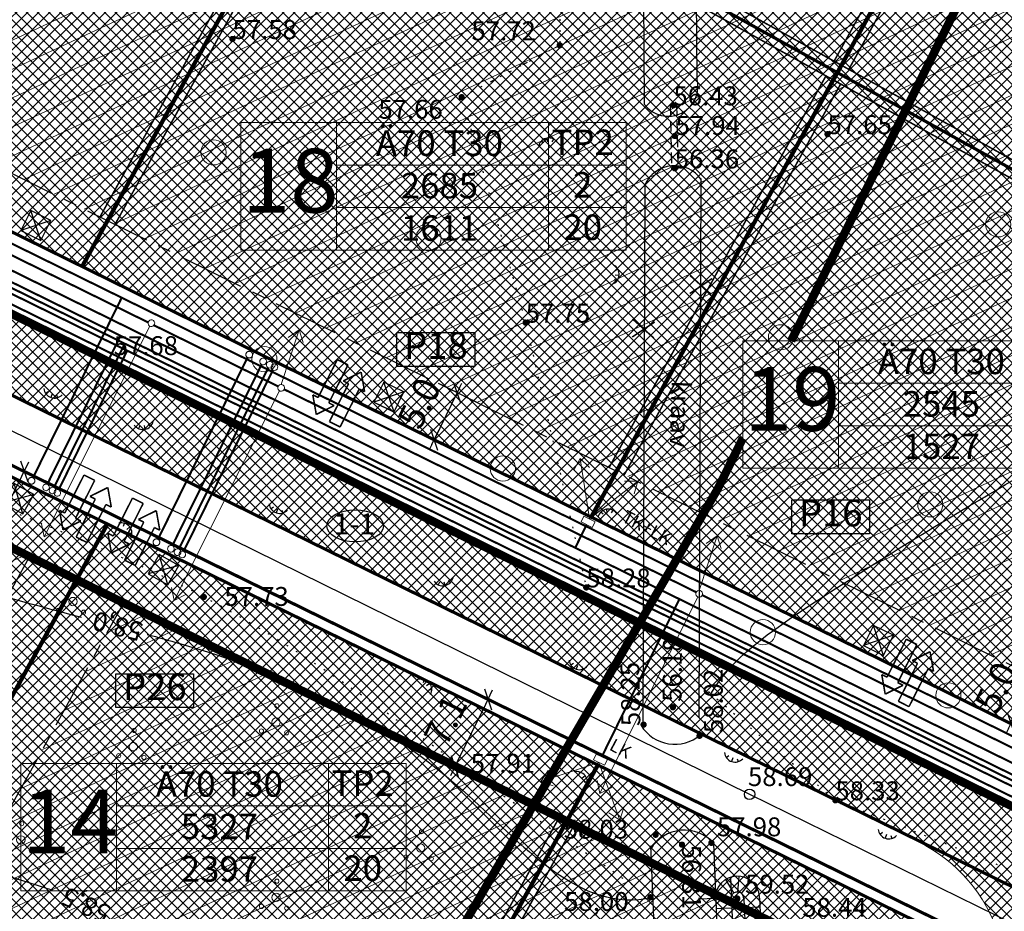
# Model space of a CAD drawing. Extents: x 551115 to 552026, y 6581895 to 6582736.
# Drawn here: x 551538 to 551632, y 6582112 to 6582197 of the extents above; entities that cross this region are included whole.
import ezdxf
from ezdxf.enums import TextEntityAlignment as Align

# ---------------------------------------------------------------- set-up
doc = ezdxf.new("R2010")
doc.units = 0
doc.header["$MEASUREMENT"] = 0
doc.header["$PDMODE"] = 2
doc.header["$PDSIZE"] = 3
for name, pattern in [('ACAD_ISO07W100', [3.5, 0.5, -3]), ('AUSGEZOGEN', [0]), ('CENTER', [2, 1.25, -0.25, 0.25, -0.25]), ('DASHED', [0.75, 0.5, -0.25]), ('DASHEDX2', [1.5, 1, -0.5])]:
    doc.linetypes.add(name, pattern=pattern)
doc.layers.get('0').update_dxf_attribs({"linetype": 'CONTINUOUS'})
doc.layers.get('DEFPOINTS').update_dxf_attribs({"linetype": 'CONTINUOUS'})
for name, color, linetype in [('40_BEM1', 7, 'AUSGEZOGEN'), ('EH_KEELUALA', 7, 'CENTER'), ('GAASITORUSTIK', 7, '-G-'), ('HORISINTAAL', 7, 'CONTINUOUS'), ('KQLVIKUD', 7, 'CONTINUOUS'), ('KQRGUS', 7, 'CONTINUOUS'), ('LAMMUT', 7, 'CONTINUOUS'), ('LOIGE', 7, 'CONTINUOUS'), ('moodud', 7, 'CONTINUOUS'), ('PARKIM', 7, 'CONTINUOUS'), ('PIIRANG', 230, 'PLUSTEINE'), ('PIIRIETTEP', 10, 'CONTINUOUS'), ('PRÜGIK', 6, 'CONTINUOUS'), ('RELJEEF', 7, 'CONTINUOUS'), ('SILD', 7, 'CONTINUOUS'), ('SISSESÕIDUD', 7, 'CONTINUOUS'), ('TULEMÜÜR', 7, 'CONTINUOUS'), ('VESI', 150, 'CONTINUOUS')]:
    doc.layers.add(name, color=color, linetype=linetype)
for name, color, linetype, lineweight in [('EH_KEELD_R', 7, 'DASHEDX2', 5), ('PROJ_D1', 7, 'KANALISATSIOON_drenaaz', 18), ('PROJ_G1', 7, 'DASHED', 18), ('PROJ_K1', 7, 'KANALISATSIOON_rajatav1', 18), ('PROJ_S1', 7, 'Side_1', 18), ('PROJ_V1', 7, 'VEETRASS_rajatav1', 18), ('PROJ_W1', 7, 'Kaabel_1', 18), ('PROJ_W1_1', 7, 'Kaabel_1.1', 18), ('PUUDPQQSAD', 7, 'CONTINUOUS', 9), ('TEE_HATCH', 253, 'CONTINUOUS', 5), ('TEE_PROJ', 7, 'CONTINUOUS', 15), ('TEMPEL', 7, 'CONTINUOUS', 15), ('ÄRIMAA', 220, 'CONTINUOUS', 5)]:
    doc.layers.add(name, color=color, linetype=linetype, lineweight=lineweight)
doc.styles.add('ARIAL', font='ARIAL.TTF')
doc.styles.add('ROMANC', font='romanc.shx')
doc.styles.add('ST', font='txt.shx')
doc.styles.get("Standard").update_dxf_attribs({"font": 'ARIAL.TTF'})
doc.styles.add('TEKST', font='romans.shx')
doc.linetypes.add('-G-', pattern='A,1,-0.2,[" G ",TEKST,S=0.2,R=0,X=-0.25,Y=-0.09],-0.3', length=1.5)
doc.linetypes.add('Kaabel_1', pattern='A,10,-2,["W1",ST,S=1.5,R=0,X=0,Y=-0.75],-5,10', length=27)
doc.linetypes.add('Kaabel_1.1', pattern='A,7,-2,["W1.1",ST,S=1.5,R=0,X=0,Y=-0.75],-6,7', length=22)
doc.linetypes.add('KANALISATSIOON_drenaaz', pattern='A,12.7,-5.08,["D1",ARIAL,S=2.54,R=0,X=-2.54,Y=-1.27],-5.08', length=22.86)
doc.linetypes.add('KANALISATSIOON_rajatav1', pattern='A,12.7,-5.08,["K1",ARIAL,S=2.54,R=0,X=-2.54,Y=-1.27],-5.08', length=22.86)
doc.linetypes.add('PLUSTEINE', pattern='A,2.5,-1.5,["+",ROMANC,S=1.6,R=0,X=-0.8,Y=-0.8],-1.5,7.5', length=13)
doc.linetypes.add('Side_1', pattern='A,10,-2,["S1",ST,S=1.5,R=0,X=0,Y=-0.75],-5,10', length=27)
doc.linetypes.add('VEETRASS_rajatav1', pattern='A,12.7,-5.08,["V1",ARIAL,S=2.54,R=0,X=-2.54,Y=-1.27],-5.08', length=22.86)
doc.dimstyles.new('50', dxfattribs={"dimscale": 10, "dimtxt": 0.25, "dimasz": 0.05, "dimexe": 0, "dimexo": 0, "dimgap": 0.03, "dimtad": 0, "dimdec": 1, "dimzin": 4, "dimdsep": 46, "dimtxsty": 'Standard', "dimblk1": 'PFEIL-SA', "dimblk2": 'PFEIL-SA', "dimsah": 1, "dimcen": 1, "dimse1": 1, "dimse2": 1, "dimclrt": 256, "dimadec": 0, "dimazin": 0, "dimtfac": 0.1, "dimtdec": 1, "dimtix": 1, "dimtmove": 1, "dimatfit": 3, "dimldrblk": 'PFEIL-SA', "dimfxl": 0, "dimtvp": 1.1, "dimtolj": 1, "dimtzin": 0, "dimarcsym": 0})
pattern_1 = [(45, (0, 0), (-0.53033008589, 0.53033008589), []), (135, (0, 0), (-0.53033008589, -0.53033008589), [])]
pattern_2 = [(205, (0, 0), (1.05654565435, -2.2657694676), [])]

# ---------------------------------------------------------------- blocks, each defined once
blk = doc.blocks.new('38')
at = {"ltscale": 3}
for centre, radius in [((0.1, 1.94), 0.25), ((0, 0), 0.5), ((-1.74, -1.07), 0.25), ((1.26, -1.27), 0.25)]:
    blk.add_circle(centre, radius, dxfattribs=at)
blk = doc.blocks.new('46')
at = {"ltscale": 3}
for p, q in [((-0.48, 0.3), (-0.69, 0.59)), ((0.04, 0.36), (0.04, 0.83)), ((0.56, 0.3), (0.78, 0.59))]:
    blk.add_line(p, q, dxfattribs=at)
blk.add_arc((0.04, -0.42), 1.25, 24.3081, 156.7601, dxfattribs=at)
blk = doc.blocks.new('A$C444213BD')
at = {"layer": 'SISSESÕIDUD', "const_width": 0.1}
for points in [[(1.959, 3.317), (0.732, 3.005)], [(1.813, 2.966), (1.959, 3.317)], [(1.375, 1.914), (0.732, 3.005)], [(4.309, 1.926), (1.813, 2.966)], [(0.046, 1.439), (0.338, 2.141)], [(0.338, 2.141), (2.835, 1.101)], [(1.521, 2.265), (1.375, 1.914)], [(4.017, 1.225), (1.521, 2.265)], [(4.309, 1.926), (4.017, 1.225)], [(0.046, 1.439), (2.542, 0.399)], [(2.835, 1.101), (2.981, 1.451)], [(2.981, 1.451), (3.623, 0.36)], [(2.542, 0.399), (2.396, 0.048)], [(2.396, 0.048), (3.623, 0.36)]]:
    blk.add_lwpolyline(points, dxfattribs=at)
blk = doc.blocks.new('PRÜGIK')
at = {"layer": 'PRÜGIK'}
for p, q in [((551160.441, 6579691.607), (551160.119, 6579690.221)), ((551161.828, 6579691.286), (551160.119, 6579690.221)), ((551161.827, 6579691.286), (551160.441, 6579691.607)), ((551160.441, 6579691.607), (551161.506, 6579689.9)), ((551161.505, 6579689.899), (551161.827, 6579691.286)), ((551161.506, 6579689.9), (551161.828, 6579691.286)), ((551160.119, 6579690.221), (551161.505, 6579689.899))]:
    blk.add_line(p, q, dxfattribs=at)
blk = doc.blocks.new('LAMMUTATUD')
at = {"const_width": 0.1}
for points in [[(37191.827, 74643.104), (37190.869, 74641.566)], [(37190.692, 74642.927), (37191.881, 74641.686)]]:
    blk.add_lwpolyline(points, dxfattribs=at)
blk = doc.blocks.new('BEMSTR')
at = {"layer": '40_BEM1'}
for p, q in [((0, -2), (0, 2)), ((1.5, 1.5), (-1.5, -1.5)), ((-1, 0), (2, 0))]:
    blk.add_line(p, q, dxfattribs=at)
blk = doc.blocks.new('PFEIL-SA')
at = {"layer": '40_BEM1'}
for p, q in [((0, 2), (0, 4)), ((0, -2), (0, -4))]:
    blk.add_line(p, q, dxfattribs=at)
blk.add_blockref('BEMSTR', (0, 0), dxfattribs=at)
blk = doc.blocks.new('*D24')
at = {"layer": 'DEFPOINTS', "color": 0, "linetype": 'ByBlock', "ltscale": 3}
for p in [(551538.232, 6582153.962), (551541.857, 6582152.18), (551538.744, 6582145.847)]:
    blk.add_point(p, dxfattribs=at)
at = {"layer": 'moodud', "color": 0, "linetype": 'ByBlock', "lineweight": -2, "ltscale": 3}
blk.add_line((551535.339, 6582148.078), (551538.011, 6582153.513), dxfattribs=at)
at = {"layer": 'moodud', "color": 0, "linetype": 'ByBlock', "lineweight": -2, "ltscale": 3, "xscale": 0.5, "yscale": 0.5, "zscale": 0.5}
for p, rotation in [((551538.232, 6582153.962), 63.8215987248614), ((551535.119, 6582147.63), 243.8215987248614)]:
    blk.add_blockref('PFEIL-SA', p, dxfattribs=dict(at, rotation=rotation))
at = {"layer": 'moodud', "linetype": 'ByBlock', "ltscale": 3, "insert": (551534.197, 6582152.014), "char_height": 2.5, "attachment_point": 5, "rotation": 63.8216}
blk.add_mtext('\\A1;7.1', dxfattribs=at)
blk = doc.blocks.new('*D27')
at = {"layer": 'DEFPOINTS', "color": 0, "linetype": 'ByBlock', "ltscale": 3}
for p in [(551582.426, 6582132.236), (551593.068, 6582127.005), (551589.929, 6582120.618)]:
    blk.add_point(p, dxfattribs=at)
at = {"layer": 'moodud', "color": 0, "linetype": 'ByBlock', "lineweight": -2, "ltscale": 3}
blk.add_line((551579.507, 6582126.299), (551582.205, 6582131.788), dxfattribs=at)
at = {"layer": 'moodud', "color": 0, "linetype": 'ByBlock', "lineweight": -2, "ltscale": 3, "xscale": 0.5, "yscale": 0.5, "zscale": 0.5}
for p, rotation in [((551582.426, 6582132.236), 63.82159872524998), ((551579.286, 6582125.85), 243.82159872525)]:
    blk.add_blockref('PFEIL-SA', p, dxfattribs=dict(at, rotation=rotation))
at = {"layer": 'moodud', "linetype": 'ByBlock', "ltscale": 3, "insert": (551578.378, 6582130.261), "char_height": 2.5, "attachment_point": 5, "rotation": 63.8216}
blk.add_mtext('\\A1;7.1', dxfattribs=at)
blk = doc.blocks.new('*D54')
at = {"layer": 'DEFPOINTS', "color": 0, "linetype": 'ByBlock', "ltscale": 3}
for p in [(551575.202, 6582163.58), (551572.996, 6582159.092), (551577.286, 6582156.983)]:
    blk.add_point(p, dxfattribs=at)
at = {"layer": 'moodud', "color": 0, "linetype": 'ByBlock', "lineweight": -2, "ltscale": 3}
for p, q in [((551579.713, 6582161.919), (551579.933, 6582162.368)), ((551579.492, 6582161.471), (551577.286, 6582156.983)), ((551577.066, 6582156.535), (551576.845, 6582156.086))]:
    blk.add_line(p, q, dxfattribs=at)
at = {"layer": 'moodud', "color": 0, "linetype": 'ByBlock', "lineweight": -2, "ltscale": 3, "xscale": 0.5, "yscale": 0.5, "zscale": 0.5}
for p, rotation in [((551579.492, 6582161.471), 243.8215987225082), ((551577.286, 6582156.983), 63.82159872250824)]:
    blk.add_blockref('PFEIL-SA', p, dxfattribs=dict(at, rotation=rotation))
at = {"layer": 'moodud', "linetype": 'ByBlock', "ltscale": 3, "insert": (551575.869, 6582160.466), "char_height": 2.5, "attachment_point": 5, "rotation": 63.8216}
blk.add_mtext('\\A1;5.0', dxfattribs=at)
blk = doc.blocks.new('*D55')
at = {"layer": 'DEFPOINTS', "color": 0, "linetype": 'ByBlock', "ltscale": 3}
for p in [(551638.607, 6582132.351), (551632.247, 6582129.906), (551636.401, 6582127.864)]:
    blk.add_point(p, dxfattribs=at)
at = {"layer": 'moodud', "color": 0, "linetype": 'ByBlock', "lineweight": -2, "ltscale": 3}
for p, q in [((551634.673, 6582134.842), (551634.894, 6582135.291)), ((551634.452, 6582134.393), (551632.247, 6582129.906)), ((551632.026, 6582129.457), (551631.805, 6582129.009))]:
    blk.add_line(p, q, dxfattribs=at)
at = {"layer": 'moodud', "color": 0, "linetype": 'ByBlock', "lineweight": -2, "ltscale": 3, "xscale": 0.5, "yscale": 0.5, "zscale": 0.5}
for p, rotation in [((551634.452, 6582134.393), 243.8215987225082), ((551632.247, 6582129.906), 63.82159872250824)]:
    blk.add_blockref('PFEIL-SA', p, dxfattribs=dict(at, rotation=rotation))
at = {"layer": 'moodud', "linetype": 'ByBlock', "ltscale": 3, "insert": (551630.829, 6582133.389), "char_height": 2.5, "attachment_point": 5, "rotation": 63.8216}
blk.add_mtext('\\A1;5.0', dxfattribs=at)
blk = doc.blocks.new('*D60')
at = {"layer": 'DEFPOINTS', "color": 0, "linetype": 'ByBlock', "ltscale": 3}
for p in [(551529.649, 6582180.442), (551546.821, 6582171.984), (551538.001, 6582154.076)]:
    blk.add_point(p, dxfattribs=at)
at = {"layer": 'moodud', "color": 0, "linetype": 'ByBlock', "lineweight": -2, "ltscale": 3}
blk.add_line((551521.049, 6582162.982), (551529.428, 6582179.994), dxfattribs=at)
at = {"layer": 'moodud', "color": 0, "linetype": 'ByBlock', "lineweight": -2, "ltscale": 3, "xscale": 0.5, "yscale": 0.5, "zscale": 0.5}
for p, rotation in [((551529.649, 6582180.442), 63.77847017328925), ((551520.828, 6582162.534), 243.7784701732893)]:
    blk.add_blockref('PFEIL-SA', p, dxfattribs=dict(at, rotation=rotation))
at = {"layer": 'moodud', "linetype": 'ByBlock', "ltscale": 3, "insert": (551522.719, 6582172.729), "char_height": 2.5, "attachment_point": 5, "rotation": 63.77847}
blk.add_mtext('\\A1;20.0', dxfattribs=at)

msp = doc.modelspace()

# ---------------------------------------------------------------- hatches: boundary and pattern name
at = {"layer": 'EH_KEELD_R', "linetype": 'Continuous'}
h = msp.add_hatch(dxfattribs=at)
h.set_pattern_fill('ANSI31', color=256, scale=20, angle=160, style=0)
h.set_pattern_definition(pattern_2)
h.paths.add_polyline_path([(551638.69, 6582132.31), (551679.336, 6582205.745), (551557.525, 6582273.167), (551492.601, 6582210.624), (551508.397, 6582196.483)])
h = msp.add_hatch(dxfattribs=at)
h.set_pattern_fill('ANSI31', color=256, scale=20, angle=160, style=0)
h.set_pattern_definition(pattern_2)
h.paths.add_polyline_path([(551641.137, 6582095.431), (551609.507, 6582038.285), (551633.618, 6582021.958), (551688.244, 6581991.495), (551710.182, 6582036.019), (551721.716, 6582055.826)])
h.paths.add_polyline_path([(551602.934, 6582114.208), (551589.929, 6582120.618), (551562.045, 6582070.24), (551601.193, 6582043.915), (551632.151, 6582099.847)])
h.paths.add_polyline_path([(551521.916, 6582094.794), (551558.37, 6582072.711), (551562.045, 6582070.24), (551589.929, 6582120.618), (551547.724, 6582141.421)])
h.paths.add_polyline_path([(551498.336, 6582165.765), (551478.268, 6582129.508), (551489.719, 6582117.617), (551513.303, 6582099.882), (551538.744, 6582145.847)])
h.paths.add_polyline_path([(551478.268, 6582129.508), (551498.336, 6582165.765), (551490.32, 6582169.716), (551484.802, 6582174.656), (551469.449, 6582188.321), (551444.636, 6582164.417), (551463.418, 6582144.929)])
at = {"layer": 'TEE_HATCH', "linetype": 'ByBlock', "ltscale": 3}
h = msp.add_hatch(dxfattribs=at)
h.set_pattern_fill('ANSI37', color=256, scale=6, style=0)
h.set_pattern_definition(pattern_1)
h.paths.add_polyline_path([(551414.526, 6582150.269), (551460.853, 6582194.898, -0.39273), (551481.265, 6582195.271), (551496.132, 6582181.961, 0.068235), (551499.51, 6582179.681), (551623.445, 6582118.639, -0.255103), (551631.72, 6582106.89), (551642.311, 6582101.683), (551706.222, 6582217.152), (551702.716, 6582219.092, -0.399638), (551694.713, 6582217.007), (551574.982, 6582283.278, -0.50462), (551572.468, 6582302.419), (551603.717, 6582332.522), (551617.016, 6582341.434), (551616.425, 6582348.352, -0.303743), (551612.442, 6582350.336), (551600.331, 6582346.686), (551600.72, 6582345.393, -0.28127), (551598.611, 6582337.323), (551409.665, 6582155.306, -0.414147), (551392.699, 6582155.621), (551386.616, 6582161.932), (551354.073, 6582196.617), (551348.196, 6582202.483), (551323.792, 6582222.605), (551298.054, 6582245.331), (551258.373, 6582277.972), (551236.645, 6582296.831), (551224.34, 6582308.417), (551198.52, 6582334.767), (551192.962, 6582340.614), (551187.889, 6582335.792), (551193.483, 6582329.906), (551219.439, 6582303.417), (551231.95, 6582291.637), (551253.854, 6582272.625), (551293.513, 6582240.002), (551318.999, 6582217.499), (551346.893, 6582189.655), (551379.37, 6582155.041), (551424.889, 6582107.81), (551454.148, 6582077.427), (551482.404, 6582056.179), (551529.582, 6582027.599), (551554.677, 6582010.749), (551558.579, 6582016.56), (551533.349, 6582033.502), (551486.33, 6582061.985), (551464.081, 6582078.716), (551436.198, 6582110.487), (551414.211, 6582133.3, -0.41428)])
h.paths.add_polyline_path([(551487.573, 6582220.638), (551547.513, 6582278.379, -0.329239), (551565.183, 6582280.7), (551680.824, 6582216.694, -0.414214), (551686.684, 6582196.306), (551649.676, 6582129.443, -0.400261), (551629.924, 6582123.251), (551503.464, 6582185.536, -0.068235), (551500.086, 6582187.817), (551487.975, 6582198.659, -0.436029)], flags=16)
h.paths.add_polyline_path([(551604.859, 6582338.346), (551610.327, 6582338.346), (551610.327, 6582340.245), (551604.859, 6582340.245)], flags=24)
h.paths.add_polyline_path([(551602.247, 6582340.046), (551612.939, 6582340.046), (551612.939, 6582341.944), (551602.247, 6582341.944)], flags=24)
h.paths.add_polyline_path([(551603.816, 6582341.69), (551611.38, 6582341.69), (551611.38, 6582343.925), (551603.816, 6582343.925)], flags=24)
at = {"layer": 'ÄRIMAA', "linetype": 'ByBlock', "ltscale": 3}
h = msp.add_hatch(dxfattribs=at)
h.set_pattern_fill('ANSI37', color=256, scale=6, style=0)
h.set_pattern_definition(pattern_1)
h.paths.add_polyline_path([(551615.71, 6582191.977), (551662.956, 6582165.827), (551640.756, 6582125.719), (551592.258, 6582149.606)])
h.paths.add_polyline_path([(551638.886, 6582233.849), (551686.132, 6582207.699), (551662.956, 6582165.827), (551615.71, 6582191.977)])
h.paths.add_polyline_path([(551568.464, 6582218.127), (551615.71, 6582191.977), (551592.258, 6582149.606), (551543.759, 6582173.493)])
h.paths.add_polyline_path([(551591.64, 6582259.999), (551638.886, 6582233.849), (551615.71, 6582191.977), (551568.464, 6582218.127)])
h.paths.add_polyline_path([(551520.653, 6582244.59), (551568.464, 6582218.127), (551543.759, 6582173.493), (551505.572, 6582192.301), (551485.255, 6582210.489)])
h.paths.add_polyline_path([(551520.653, 6582244.59), (551556.715, 6582279.33), (551591.64, 6582259.999), (551568.464, 6582218.127)])
h = msp.add_hatch(dxfattribs=at)
h.set_pattern_fill('ANSI37', color=256, scale=6, style=0)
h.set_pattern_definition(pattern_1)
h.paths.add_polyline_path([(551638.717, 6582103.45), (551592.894, 6582125.976), (551541.832, 6582033.721), (551545.854, 6582031.147), (551590.699, 6582016.695)])
h.paths.add_polyline_path([(551592.894, 6582125.976), (551546.173, 6582148.944), (551498.045, 6582061.99), (551529.85, 6582041.39), (551541.832, 6582033.721)])
h.paths.add_polyline_path([(551501.249, 6582171.028), (551493.711, 6582174.734), (551470.089, 6582195.88), (551411.565, 6582139.502), (551457.44, 6582091.88)])
h.paths.add_polyline_path([(551546.173, 6582148.944), (551501.249, 6582171.028), (551457.44, 6582091.88), (551466.64, 6582082.33), (551498.045, 6582061.99)])

# ---------------------------------------------------------------- linework, layer by layer
at = {"layer": 'EH_KEELUALA', "ltscale": 5}
for points in [[(551492.601, 6582210.624), (551508.397, 6582196.483), (551638.69, 6582132.31), (551679.336, 6582205.745), (551557.525, 6582273.167), (551492.601, 6582210.624)], [(551444.636, 6582164.417), (551469.449, 6582188.321), (551484.802, 6582174.656), (551490.32, 6582169.716), (551538.744, 6582145.847), (551513.303, 6582099.882), (551489.719, 6582117.617), (551463.418, 6582144.929), (551444.636, 6582164.417)], [(551547.724, 6582141.421), (551602.934, 6582114.208), (551632.151, 6582099.847), (551601.193, 6582043.915), (551558.37, 6582072.711), (551521.916, 6582094.794), (551547.724, 6582141.421)]]:
    msp.add_lwpolyline(points, dxfattribs=at)
at = {"layer": 'GAASITORUSTIK', "linetype": '-G-', "ltscale": 8}
msp.add_lwpolyline([(551205.44, 6582306.59), (551230.152, 6582311.66), (551323.67, 6582312.8), (551357.01, 6582302.48), (551495.97, 6582178.08), (551607.35, 6582123.18), (551730.42, 6582062.69), (551766.95, 6582045.13), (551797.222, 6582029.801)], dxfattribs=at)
at = {"layer": 'HORISINTAAL', "linetype": 'Continuous', "ltscale": 3}
for points, knots in [([(551523.318, 6582285.636), (551521.91, 6582276.509), (551522.811, 6582246.748), (551495.532, 6582217.39), (551497.872, 6582179.188), (551509.881, 6582149.035), (551532.919, 6582142.866), (551543.7, 6582140.071)], [183.748997, 183.748997, 183.748997, 183.748997, 211.782203, 270.081293, 289.360346, 325.117203, 357.391377, 357.391377, 357.391377, 357.391377]), ([(551393.411, 6582280.585), (551393.29, 6582279.519), (551392.288, 6582264.097), (551409.368, 6582241.761), (551419.675, 6582214.11), (551433.81, 6582188.208), (551461.97, 6582169.263), (551471.253, 6582138.539), (551499.964, 6582119.113), (551523.465, 6582120.041), (551540.697, 6582114.123), (551540.906, 6582114.051)], [111.397956, 111.397956, 111.397956, 111.397956, 114.724968, 159.600931, 185.629779, 205.09128, 246.762114, 283.263264, 294.395855, 348.369536, 349.033368, 349.033368, 349.033368, 349.033368]), ([(551603.666, 6582132.745), (551605.453, 6582136.055), (551620.408, 6582146.274), (551640.619, 6582157.798), (551662.16, 6582170.223), (551675.318, 6582174.166), (551677.53, 6582174.799)], [441.179561, 441.179561, 441.179561, 441.179561, 453.07095, 485.358792, 518.844396, 525.589385, 525.589385, 525.589385, 525.589385]), ([(551549.959, 6582138.425), (551551.004, 6582138.141), (551561.934, 6582135.081), (551577.714, 6582128.43), (551591.147, 6582111.716), (551598.091, 6582113.377), (551598.105, 6582113.38)], [363.678449, 363.678449, 363.678449, 363.678449, 366.859878, 397.204181, 417.948446, 417.991048, 417.991048, 417.991048, 417.991048])]:
    msp.add_open_spline(points, degree=3, knots=knots, dxfattribs=at)
at = {"layer": 'KQLVIKUD', "linetype": 'ACAD_ISO07W100', "ltscale": 0.3}
for p, q in [((551589.51, 6582317.81), (551589.26, 6582194.58)), ((551589.26, 6582194.58), (551579.92, 6582189.64)), ((551579.92, 6582189.64), (551586.02, 6582168.14)), ((551586.02, 6582168.14), (551591.79, 6582142.9))]:
    msp.add_line(p, q, dxfattribs=at)
at = {"layer": 'KQLVIKUD', "linetype": 'ACAD_ISO07W100'}
msp.add_line((551589.26, 6582194.58), (551579.92, 6582189.64), dxfattribs=at)
at = {"layer": 'KQLVIKUD', "linetype": 'ACAD_ISO07W100', "ltscale": 0.3}
for points in [[(551591.79, 6582142.9), (551546.76, 6582165.05), (551515.18, 6582180.88)], [(551615.52, 6582122.61), (551602.535, 6582133.713)]]:
    msp.add_lwpolyline(points, dxfattribs=at)
for points, knots in [([(551778.323, 6582068.908), (551771.946, 6582072.344), (551756.05, 6582081.489), (551735.683, 6582100.46), (551713.431, 6582111.186), (551697.647, 6582121.579), (551690.967, 6582141.556), (551674.108, 6582182.028), (551653.289, 6582241.568), (551629.777, 6582301.752), (551616.785, 6582335.305), (551611.975, 6582347.732)], [9.686084, 9.686084, 9.686084, 9.686084, 31.379715, 64.698468, 91.836416, 106.176021, 119.05484, 153.089384, 239.242222, 307.198094, 347.16987, 347.16987, 347.16987, 347.16987]), ([(551597.91, 6582113.37), (551592.185, 6582117.283), (551578.088, 6582126.916), (551555.091, 6582144.179), (551533.574, 6582151.026), (551522.208, 6582156.877), (551520.564, 6582157.106), (551510.232, 6582156.859), (551501.213, 6582152.115), (551492.69, 6582146.857)], [0, 0, 0, 0, 20.834983, 51.296726, 85.381901, 88.236869, 89.185804, 90.326531, 119.16761, 119.16761, 119.16761, 119.16761])]:
    msp.add_open_spline(points, degree=3, knots=knots, dxfattribs=at)
msp.add_spline([(551725.58, 6582070.98), (551682.18, 6582093.01), (551637.42, 6582113.8), (551615.52, 6582122.61)], degree=3, dxfattribs=at)
at = {"layer": 'KQRGUS', "linetype": 'Continuous', "ltscale": 3, "const_width": 0.295}
for points in [[(551557.927, 6582195.18, 1), (551558.232, 6582195.18, 1)], [(551589.108, 6582194.58, 1), (551589.412, 6582194.58, 1)], [(551579.768, 6582189.64, 1), (551580.073, 6582189.64, 1)], [(551599.938, 6582188.86, 1), (551600.242, 6582188.86, 1)], [(551599.938, 6582188.86, 1), (551600.242, 6582188.86, 1)], [(551599.938, 6582188.86, 1), (551600.242, 6582188.86, 1)], [(551600.073, 6582185.938, 1), (551600.378, 6582185.938, 1)], [(551614.618, 6582186.11, 1), (551614.922, 6582186.11, 1)], [(551600.068, 6582182.85, 1), (551600.372, 6582182.85, 1)], [(551585.868, 6582168.14, 1), (551586.172, 6582168.14, 1)], [(551591.638, 6582142.9, 1), (551591.943, 6582142.9, 1)], [(551555.198, 6582142, 1), (551555.502, 6582142, 1)], [(551599.888, 6582131.48, 1), (551600.193, 6582131.48, 1)], [(551597.098, 6582129.82, 1), (551597.402, 6582129.82, 1)], [(551602.427, 6582128.76, 1), (551602.732, 6582128.76, 1)], [(551580.628, 6582125.23, 1), (551580.932, 6582125.23, 1)], [(551615.368, 6582122.61, 1), (551615.672, 6582122.61, 1)], [(551598.248, 6582119.32, 1), (551598.552, 6582119.32, 1)], [(551600.758, 6582118.38, 1), (551601.062, 6582118.38, 1)], [(551603.557, 6582118.55, 1), (551603.862, 6582118.55, 1)], [(551597.758, 6582113.37, 1), (551598.062, 6582113.37, 1)]]:
    msp.add_lwpolyline(points, format="xyb", close=True, dxfattribs=at)
at = {"layer": 'KQRGUS', "linetype": 'ByBlock', "ltscale": 3, "const_width": 0.295}
msp.add_lwpolyline([(551606.028, 6582113.24, 1), (551606.333, 6582113.24, 1)], format="xyb", close=True, dxfattribs=at)
at = {"layer": 'KQRGUS', "linetype": 'Continuous', "ltscale": 3}
msp.add_circle((551607.35, 6582123.18), 0.5, dxfattribs=at)
for centre in [(551600.085, 6582188.914), (551600.224, 6582182.828)]:
    msp.add_ellipse(centre, major_axis=(-0.307, -0.01), ratio=0.332896, start_param=0, end_param=6.283185, dxfattribs=at)
at = {"layer": 'LOIGE', "linetype": 'ByBlock', "ltscale": 3}
msp.add_ellipse((551569.78, 6582148.767), major_axis=(-2.695, 0), ratio=0.568173, dxfattribs=at)
at = {"layer": 'PARKIM'}
for points in [[(551573.751, 6582167.206), (551581.159, 6582167.206), (551581.159, 6582163.972), (551573.751, 6582163.972)], [(551611.358, 6582151.236), (551618.766, 6582151.236), (551618.766, 6582148.002), (551611.358, 6582148.002)], [(551546.974, 6582134.678), (551554.382, 6582134.678), (551554.382, 6582131.444), (551546.974, 6582131.444)]]:
    msp.add_lwpolyline(points, close=True, dxfattribs=at)
at = {"layer": 'PIIRANG', "ltscale": 2, "const_width": 0.8, "flags": 128}
for points in [[(551203.43, 6582316.386), (551229.077, 6582321.648), (551325.123, 6582322.818), (551362.053, 6582311.387), (551501.62, 6582186.444), (551611.766, 6582132.152), (551734.792, 6582071.684), (551771.375, 6582054.098), (551801.694, 6582038.746)], [(551207.45, 6582296.794), (551231.228, 6582301.672), (551322.217, 6582302.782), (551351.967, 6582293.573), (551490.32, 6582169.716), (551602.934, 6582114.208), (551726.048, 6582053.696), (551762.525, 6582036.162), (551792.751, 6582020.857)]]:
    msp.add_lwpolyline(points, dxfattribs=at)
at = {"layer": 'PIIRANG', "color": 151, "ltscale": 2, "const_width": 0.8}
for points in [[(551663.056, 6582270.736), (551634.974, 6582214.15), (551611.311, 6582166.408)], [(551606.709, 6582157.123), (551604.33, 6582152.325), (551577.933, 6582106.994), (551530.295, 6582010.31)]]:
    msp.add_lwpolyline(points, dxfattribs=at)
at = {"layer": 'PIIRANG', "ltscale": 1.2, "const_width": 0.3, "flags": 128}
for points in [[(551461.697, 6582212.789), (551497.662, 6582180.591), (551798.638, 6582032.634)], [(551457.364, 6582208.615), (551494.275, 6582175.571), (551795.955, 6582027.267)]]:
    msp.add_lwpolyline(points, dxfattribs=at)
at = {"layer": 'PIIRIETTEP', "linetype": 'ByBlock', "ltscale": 3}
for points, const_width in [([(551556.715, 6582279.33), (551485.255, 6582210.489), (551505.572, 6582192.301), (551640.756, 6582125.719)], 0.3), ([(551591.64, 6582259.999), (551543.759, 6582173.493)], 0.4), ([(551662.956, 6582165.827), (551520.653, 6582244.59)], 0.3), ([(551638.886, 6582233.849), (551592.258, 6582149.606)], 0.4), ([(551470.145, 6582195.831), (551493.711, 6582174.734), (551741.203, 6582053.068)], 0.3), ([(551546.173, 6582148.944), (551498.045, 6582061.99)], 0.4), ([(551592.894, 6582125.976), (551541.832, 6582033.721)], 0.4)]:
    msp.add_lwpolyline(points, dxfattribs=dict(at, const_width=const_width))
at = {"layer": 'PROJ_D1', "ltscale": 0.4, "const_width": 0.2}
for points in [[(551478.289, 6582209.611), (551502.579, 6582187.867), (551649.862, 6582115.326)], [(551541.518, 6582152.198), (551548.054, 6582165.469)], [(551553.425, 6582146.342), (551561.937, 6582163.623)]]:
    msp.add_lwpolyline(points, dxfattribs=at)
at = {"layer": 'PROJ_D1', "ltscale": 0.4}
for centre in [(551562.078, 6582163.91), (551541.397, 6582151.91), (551553.3, 6582146.047)]:
    msp.add_arc(centre, 0.32, 52.68758, 50.19085, dxfattribs=at)
at = {"layer": 'PROJ_G1', "ltscale": 10, "const_width": 0.2}
for points in [[(551471.832, 6582221.164), (551505.008, 6582191.464), (551641.619, 6582124.179)], [(551539.075, 6582153.35), (551547.532, 6582170.52)], [(551550.982, 6582147.493), (551559.515, 6582164.817)]]:
    msp.add_lwpolyline(points, dxfattribs=at)
at = {"layer": 'PROJ_G1', "ltscale": 10}
for centre in [(551559.681, 6582165.091), (551538.935, 6582153.071), (551550.839, 6582147.208)]:
    msp.add_arc(centre, 0.32, 52.68758, 50.19085, dxfattribs=at)
at = {"layer": 'PROJ_K1', "ltscale": 0.4, "const_width": 0.2}
for points in [[(551479.024, 6582209.625), (551502.861, 6582188.285), (551650.105, 6582115.764)], [(551541.069, 6582152.419), (551547.826, 6582166.139)], [(551552.976, 6582146.563), (551561.488, 6582163.844)]]:
    msp.add_lwpolyline(points, dxfattribs=at)
at = {"layer": 'PROJ_K1', "ltscale": 0.4}
for centre in [(551561.629, 6582164.131), (551540.948, 6582152.131), (551552.852, 6582146.268)]:
    msp.add_arc(centre, 0.32, 52.68758, 50.19085, dxfattribs=at)
at = {"layer": 'PROJ_S1', "linetype": 'Continuous', "ltscale": 0.6}
for p, q in [((551540.131, 6582147.737), (551550.212, 6582167.809)), ((551552.526, 6582141.641), (551562.574, 6582161.648)), ((551593.089, 6582123.253), (551602.402, 6582142.009))]:
    msp.add_line(p, q, dxfattribs=at)
at = {"layer": 'PROJ_S1', "ltscale": 0.6}
for p, q in [((551564.423, 6582167.451), (551562.73, 6582162.254)), ((551604.249, 6582147.812), (551602.556, 6582142.615))]:
    msp.add_line(p, q, dxfattribs=at)
at = {"layer": 'PROJ_S1', "ltscale": 0.6, "const_width": 0.2}
for points in [[(551490.808, 6582202.862), (551504.443, 6582190.628), (551550.044, 6582168.168)], [(551550.603, 6582167.892), (551562.428, 6582162.068)], [(551563.002, 6582161.786), (551602.263, 6582142.448)], [(551602.837, 6582142.166), (551654.608, 6582116.667)]]:
    msp.add_lwpolyline(points, dxfattribs=at)
at = {"layer": 'PROJ_S1', "ltscale": 0.6}
for points in [[(551564.823, 6582166.25), (551564.423, 6582167.451), (551563.381, 6582166.731)], [(551539.885, 6582148.979), (551540.131, 6582147.737), (551541.255, 6582148.32)], [(551604.65, 6582146.611), (551604.249, 6582147.812), (551603.208, 6582147.093)], [(551552.28, 6582142.883), (551552.526, 6582141.641), (551553.649, 6582142.224)], [(551592.836, 6582124.493), (551593.089, 6582123.253), (551594.209, 6582123.842)]]:
    msp.add_lwpolyline(points, dxfattribs=at)
for centre in [(551550.355, 6582168.095), (551562.718, 6582161.934), (551602.545, 6582142.295)]:
    msp.add_arc(centre, 0.32, 52.68758, 50.19085, dxfattribs=at)
at = {"layer": 'PROJ_V1', "ltscale": 0.4, "const_width": 0.2}
for points in [[(551479.908, 6582209.504), (551503.144, 6582188.704), (551650.347, 6582116.202)], [(551540.441, 6582152.728), (551547.419, 6582166.897)], [(551552.348, 6582146.872), (551560.86, 6582164.154)]]:
    msp.add_lwpolyline(points, dxfattribs=at)
at = {"layer": 'PROJ_V1', "ltscale": 0.4}
for centre in [(551561.001, 6582164.441), (551540.32, 6582152.44), (551552.224, 6582146.577)]:
    msp.add_arc(centre, 0.32, 52.68758, 50.19085, dxfattribs=at)
at = {"layer": 'PROJ_W1', "ltscale": 0.5}
for p, q in [((551591.193, 6582155.202), (551592.087, 6582149.426)), ((551596.686, 6582153.034), (551592.087, 6582149.426)), ((551587.445, 6582124.394), (551592.999, 6582126.215)), ((551594.988, 6582120.719), (551592.999, 6582126.215))]:
    msp.add_line(p, q, dxfattribs=at)
at = {"layer": 'PROJ_W1', "ltscale": 0.6, "const_width": 0.2}
msp.add_lwpolyline([(551471.665, 6582218.226), (551503.709, 6582189.54), (551657.119, 6582113.981)], dxfattribs=at)
at = {"layer": 'PROJ_W1', "ltscale": 0.5}
for points in [[(551590.605, 6582154.081), (551591.193, 6582155.202), (551592.105, 6582154.325)], [(551596.349, 6582151.814), (551596.686, 6582153.034), (551595.42, 6582153.016)], [(551588.647, 6582123.996), (551587.445, 6582124.394), (551588.163, 6582125.437)], [(551593.934, 6582121.42), (551594.988, 6582120.719), (551595.367, 6582121.927)]]:
    msp.add_lwpolyline(points, dxfattribs=at)
at = {"layer": 'PROJ_W1'}
for points in [[(551591.55, 6582149.687), (551592.624, 6582149.164), (551592.363, 6582148.628), (551591.289, 6582149.151)], [(551592.724, 6582127.014), (551593.798, 6582126.49), (551593.536, 6582125.954), (551592.462, 6582126.477)]]:
    msp.add_lwpolyline(points, close=True, dxfattribs=at)
at = {"layer": 'PROJ_W1', "const_width": 0.2}
for points in [[(551590.736, 6582146.677), (551591.826, 6582148.889)], [(551593.261, 6582126.752), (551600.665, 6582141.786)]]:
    msp.add_lwpolyline(points, dxfattribs=at)
at = {"layer": 'PROJ_W1_1', "ltscale": 0.6, "const_width": 0.2}
msp.add_lwpolyline([(551470.542, 6582215.339), (551502.07, 6582187.114), (551650.324, 6582114.095)], dxfattribs=at)
at = {"layer": 'PUUDPQQSAD', "linetype": 'Continuous', "ltscale": 3}
for centre in [(551556.28, 6582184.376), (551631.026, 6582177.512), (551576.768, 6582176.189), (551610.34, 6582166.749), (551561.123, 6582164.653), (551583.845, 6582154.233), (551624.562, 6582150.819), (551608.617, 6582138.639), (551626.285, 6582132.611)]:
    msp.add_circle(centre, 1.2, dxfattribs=at)
at = {"layer": 'RELJEEF', "linetype": 'Continuous', "ltscale": 3}
for p, q in [((551605.861, 6582113.781), (551605.1, 6582115.073)), ((551605.536, 6582115.268), (551606.12, 6582100.494)), ((551606.229, 6582113.866), (551606.345, 6582115.361)), ((551606.571, 6582113.731), (551607.504, 6582114.906)), ((551602.527, 6582113.223), (551604.114, 6582113.284)), ((551606.788, 6582113.193), (551607.428, 6582101.023)), ((551608.286, 6582113.272), (551608.926, 6582101.102)), ((551604.153, 6582112.285), (551605.652, 6582112.343)), ((551606.83, 6582112.388), (551608.329, 6582112.446))]:
    msp.add_line(p, q, dxfattribs=at)
for radius in [2.128, 0.628]:
    msp.add_arc((551606.18, 6582113.24), radius, 354.56646, 168.09808, dxfattribs=at)
at = {"layer": 'SILD', "linetype": 'DASHED', "ltscale": 2}
for p, q in [((551599.79, 6582188.854), (551599.92, 6582182.844)), ((551600.39, 6582188.866), (551600.52, 6582182.856))]:
    msp.add_line(p, q, dxfattribs=at)
at = {"layer": 'TEE_PROJ', "linetype": 'ByBlock', "ltscale": 3}
for p, q in [((551629.924, 6582123.251), (551503.464, 6582185.536)), ((551623.445, 6582118.639), (551499.51, 6582179.681))]:
    msp.add_line(p, q, dxfattribs=at)
for centre, start, end in [((551636.552, 6582136.707), 243.77847, 331.03575), ((551616.817, 6582105.183), 331.03575, 63.77847)]:
    msp.add_arc(centre, 15, start, end, dxfattribs=at)
at = {"layer": 'TEMPEL'}
for p, q in [((551558.891, 6582187.217), (551558.891, 6582175.067)), ((551558.891, 6582187.217), (551558.891, 6582175.067)), ((551558.891, 6582187.217), (551595.593, 6582187.217)), ((551558.891, 6582187.217), (551558.891, 6582175.067)), ((551568.004, 6582187.217), (551568.004, 6582175.067)), ((551588.195, 6582187.217), (551588.195, 6582175.067)), ((551595.593, 6582187.217), (551595.593, 6582175.067)), ((551568.004, 6582183.167), (551595.593, 6582183.167)), ((551568.004, 6582179.117), (551595.593, 6582179.117)), ((551558.891, 6582175.067), (551595.593, 6582175.067)), ((551568.004, 6582175.067), (551595.593, 6582175.067)), ((551606.709, 6582166.408), (551606.709, 6582154.258)), ((551606.709, 6582166.408), (551606.709, 6582154.258)), ((551606.709, 6582166.408), (551643.41, 6582166.408)), ((551606.709, 6582166.408), (551606.709, 6582154.258)), ((551615.821, 6582166.408), (551615.821, 6582154.258)), ((551615.821, 6582162.358), (551643.41, 6582162.358)), ((551615.821, 6582158.308), (551643.41, 6582158.308)), ((551606.709, 6582154.258), (551643.41, 6582154.258)), ((551615.821, 6582154.258), (551643.41, 6582154.258)), ((551537.925, 6582126.126), (551537.925, 6582113.976)), ((551537.925, 6582126.126), (551537.925, 6582113.976)), ((551537.925, 6582126.126), (551574.627, 6582126.126)), ((551537.925, 6582126.126), (551537.925, 6582113.976)), ((551547.038, 6582126.126), (551547.038, 6582113.976)), ((551567.229, 6582126.126), (551567.229, 6582113.976)), ((551574.627, 6582126.126), (551574.627, 6582113.976)), ((551547.038, 6582122.076), (551574.627, 6582122.076)), ((551547.038, 6582118.026), (551574.627, 6582118.026)), ((551537.925, 6582113.976), (551574.627, 6582113.976)), ((551547.038, 6582113.976), (551574.627, 6582113.976))]:
    msp.add_line(p, q, dxfattribs=at)
at = {"layer": 'TULEMÜÜR', "linetype": 'ByBlock', "ltscale": 3, "const_width": 0.15}
for points in [[(551658.968, 6582168.948), (551525.833, 6582242.637)], [(551658.194, 6582167.548), (551524.628, 6582241.476)], [(551635.765, 6582229.862), (551615.397, 6582193.064)], [(551637.164, 6582229.087), (551616.797, 6582192.289)], [(551567.377, 6582217.815), (551545.465, 6582178.226)], [(551568.777, 6582217.04), (551546.902, 6582177.518)], [(551614.622, 6582191.664), (551593.963, 6582154.339)], [(551616.022, 6582190.889), (551595.4, 6582153.631)], [(551589.21, 6582120.972), (551561.378, 6582070.688)], [(551590.647, 6582120.264), (551562.711, 6582069.792)]]:
    msp.add_lwpolyline(points, dxfattribs=at)
at = {"layer": 'VESI', "linetype": 'Continuous', "ltscale": 3}
for p, q in [((551601.79, 6582267.135), (551602.31, 6582191.315)), ((551596.795, 6582264.522), (551597.313, 6582188.97)), ((551597.354, 6582181.323), (551597.174, 6582129.953)), ((551602.704, 6582181.896), (551602.524, 6582130.526)), ((551603.908, 6582118.498), (551604.938, 6582092.428)), ((551597.912, 6582118.262), (551598.942, 6582092.192))]:
    msp.add_line(p, q, dxfattribs=at)
for centre, radius, start, end in [((551599.594, 6582190.651), 2.833, 216.38913, 16.55074), ((551600.196, 6582179.986), 3.122, 35.41755, 155.5435), ((551600.213, 6582131.696), 3.748, 211.61718, 310.40494), ((551601.131, 6582116.017), 3.748, 41.79214, 148.82505)]:
    msp.add_arc(centre, radius, start, end, dxfattribs=at)

# ---------------------------------------------------------------- block references
at = {"layer": 'LAMMUT', "ltscale": 2, "xscale": 1.5, "yscale": 1.5, "zscale": 1.5, "rotation": 79.99677601204002}
for p in [(652173.714, 6507784.321), (652168.234, 6507780.176)]:
    msp.add_blockref('LAMMUTATUD', p, dxfattribs=at)
at = {"layer": 'PRÜGIK', "xscale": 1.5, "yscale": 1.5, "zscale": 1.5}
for p, rotation in [((-8872717.486, 9627604.775), 256.8801950197673), ((-8872683.848, 9627588.425), 256.8801950197673), ((-8690738.092, 10141868.053), 253.723834311386), ((-8690724.279, 10141861.288), 253.723834311386), ((-8872637.214, 9627565.224), 256.8801950197673)]:
    msp.add_blockref('PRÜGIK', p, dxfattribs=dict(at, rotation=rotation))
at = {"layer": 'PUUDPQQSAD', "linetype": 'Continuous', "ltscale": 3, "xscale": 0.8, "yscale": 0.8, "zscale": 0.8}
for p in [(551542.889, 6582141.557), (551562.235, 6582130.065), (551548.64, 6582127.714), (551537.921, 6582118.834), (551576.013, 6582118.064), (551562.235, 6582113.349)]:
    msp.add_blockref('38', p, dxfattribs=at)
at = {"layer": 'RELJEEF', "linetype": 'Continuous', "ltscale": 3, "xscale": 0.8, "yscale": 0.8, "zscale": 0.8}
for p, rotation in [((551588.141, 6582185.079), 8.458154793895796), ((551594.26, 6582172.747), 265.5970933953751), ((551541.036, 6582161.62), 160.9685977520504), ((551549.647, 6582158.628), 190.3066155441285), ((551562.503, 6582150.627), 160.9685977520504), ((551593.799, 6582149.695), 8.458154793895796), ((551547.758, 6582148.288), 307.5237603542084), ((551578.213, 6582143.731), 190.3066155441285), ((551591.07, 6582135.73), 160.9685977520504), ((551576.325, 6582133.391), 307.5237603542084), ((551605.879, 6582126.919), 160.9685977520504), ((551591.134, 6582124.58), 307.5237603542084), ((551620.521, 6582119.605), 160.9685977520504)]:
    msp.add_blockref('46', p, dxfattribs=dict(at, rotation=rotation))
at = {"layer": 'SISSESÕIDUD', "ltscale": 0.5, "xscale": 1.499999999958425, "yscale": 1.5, "zscale": 1.5, "rotation": 265.8376937759001}
for p in [(551565.924, 6582164.851), (551541.792, 6582153.847), (551546.41, 6582151.648), (551620.124, 6582138.192)]:
    msp.add_blockref('A$C444213BD', p, dxfattribs=at)

# ---------------------------------------------------------------- texts
at = {"layer": 'HORISINTAAL', "linetype": 'ByBlock', "ltscale": 3}
for s, rotation, p in [('58,0', 165.99684, (551549.674, 6582139.498)), ('58,5', 155.00307, (551546.687, 6582112.404))]:
    msp.add_text(s, height=1.8, rotation=rotation, dxfattribs=at).set_placement(p)
at = {"layer": 'KQRGUS'}
for s, p in [('57.58', (551558.08, 6582195.18)), ('57.72', (551580.847, 6582195.056)), ('56.43', (551600.09, 6582188.86)), ('57.66', (551571.983, 6582187.579)), ('57.94', (551600.29, 6582186.03)), ('57.65', (551614.77, 6582186.11)), ('56.36', (551600.22, 6582182.85)), ('57.75', (551586.02, 6582168.14)), ('57.68', (551546.76, 6582165.05)), ('58.28', (551591.79, 6582142.9)), ('57.73', (551557.311, 6582141.142)), ('57.91', (551580.78, 6582125.23)), ('58.33', (551615.52, 6582122.61)), ('58.03', (551589.641, 6582118.953)), ('57.98', (551604.235, 6582119.179)), ('59.52', (551606.915, 6582113.712)), ('58,00', (551589.675, 6582112.06)), ('58.44', (551612.37, 6582111.51))]:
    msp.add_text(s, height=1.8, dxfattribs=at).set_placement(p)
for s, rotation, p in [('56.18', 89.59566, (551600.862, 6582131.999)), ('58.25', 91.0537, (551596.948, 6582129.692)), ('58.02', 90.51738, (551604.825, 6582129.018)), ('56.31', 270.23486, (551600.91, 6582118.38))]:
    msp.add_text(s, height=1.8, rotation=rotation, dxfattribs=at).set_placement(p)
at = {"layer": 'KQRGUS', "linetype": 'Continuous', "ltscale": 3}
msp.add_text('58.69', height=1.8, dxfattribs=at).set_placement((551607.193, 6582123.966))
at = {"layer": 'LOIGE', "insert": (551569.687, 6582148.691), "char_height": 2, "attachment_point": 5}
msp.add_mtext('1-1', dxfattribs=at)
at = {"layer": 'PARKIM', "char_height": 2.55, "attachment_point": 5}
for s, insert in [('P18', (551577.466, 6582165.629)), ('P16', (551615.074, 6582149.66)), ('P26', (551550.689, 6582133.102))]:
    msp.add_mtext(s, dxfattribs=dict(at, insert=insert))
at = {"layer": 'PROJ_W1', "ltscale": 0.5, "style": 'ARIAL'}
for s, p in [('TK+LK', (551597.563, 6582148.617)), ('LK', (551595.054, 6582127.545))]:
    msp.add_text(s, height=1.2232, rotation=332.0008, dxfattribs=at).set_placement(p, align=Align.MIDDLE_CENTER)
at = {"layer": 'TEMPEL', "attachment_point": 5}
for s, insert, char_height in [('Ä70 T30', (551577.801, 6582184.941), 2.43), ('TP2', (551591.453, 6582185.017), 2.43), ('18', (551563.591, 6582180.891), 6.075), ('2685', (551577.801, 6582180.891), 2.43), ('2', (551591.453, 6582180.967), 2.43), ('20', (551591.453, 6582176.917), 2.43), ('1611', (551577.801, 6582176.841), 2.43), ('Ä70 T30', (551625.619, 6582164.133), 2.43), ('19', (551611.409, 6582160.083), 6.075), ('2545', (551625.619, 6582160.083), 2.43), ('1527', (551625.619, 6582156.033), 2.43), ('Ä70 T30', (551556.835, 6582123.85), 2.43), ('TP2', (551570.487, 6582123.926), 2.43), ('14', (551542.626, 6582119.8), 6.075), ('5327', (551556.835, 6582119.8), 2.43), ('2', (551570.487, 6582119.876), 2.43), ('2397', (551556.835, 6582115.75), 2.43), ('20', (551570.487, 6582115.826), 2.43)]:
    msp.add_mtext(s, dxfattribs=dict(at, insert=insert, char_height=char_height))
at = {"layer": 'VESI', "linetype": 'ByBlock', "ltscale": 3}
msp.add_text('kraav', height=1.8, rotation=268.42323, dxfattribs=at).set_placement((551599.933, 6582162.627))

# ---------------------------------------------------------------- dimensions: what is measured, and where the dimension line sits
at = {"layer": 'moodud', "linetype": 'ByBlock', "ltscale": 3}
for p1, p2, distance, picture, middle in [((551538.001, 6582154.076), (551546.821, 6582171.984), 19.143, '*D60', (551522.719, 6582172.729)), ((551575.202, 6582163.58), (551572.996, 6582159.092), 4.78, '*D54', (551575.869, 6582160.466)), ((551538.744, 6582145.847), (551541.857, 6582152.18), 4.04, '*D24', (551534.197, 6582152.014)), ((551638.607, 6582132.351), (551636.401, 6582127.864), -4.63, '*D55', (551630.829, 6582133.389)), ((551589.929, 6582120.618), (551593.068, 6582127.005), 11.859, '*D27', (551578.378, 6582130.261))]:
    dim = msp.add_aligned_dim(p1=p1, p2=p2, distance=distance, dimstyle='50', dxfattribs=at)
    dim.commit()
    dim.dimension.update_dxf_attribs({"geometry": picture, "text_midpoint": middle})

doc.saveas('drawing.dxf')
